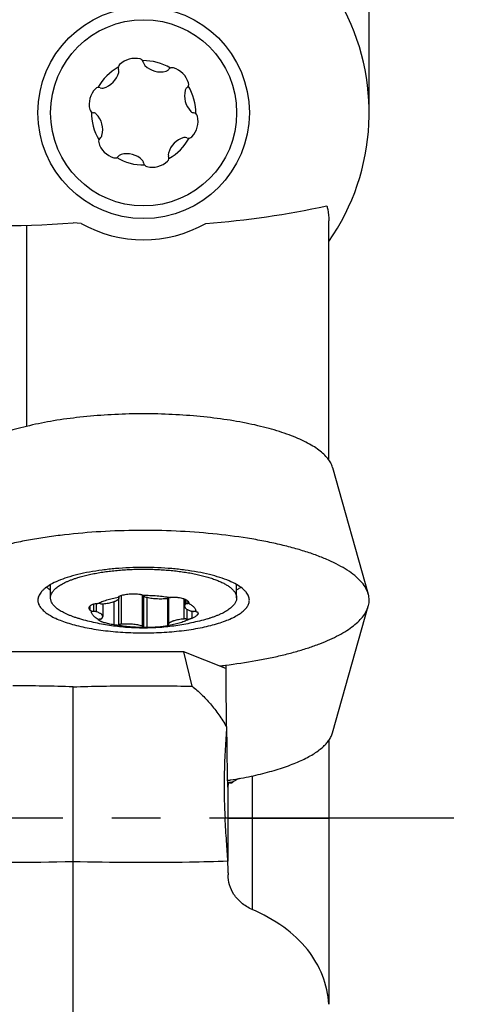
# Model space of a CAD drawing. Units: millimetres. Extents: x 0 to 420, y 0 to 297.
# Drawn here: x 161 to 177, y 111 to 146 of the extents above; entities that cross this region are included whole.
import ezdxf

# ---------------------------------------------------------------- set-up
doc = ezdxf.new("R2010")
doc.units = ezdxf.units.MM
doc.header["$LTSCALE"] = 23.1
doc.linetypes.add('CENTER', pattern=[0.6, 0.375, -0.075, 0.075, -0.075])
doc.layers.get('0').update_dxf_attribs({"linetype": 'CONTINUOUS'})
for name, color, linetype in [('607299053-000_CL', 7, 'CONTINUOUS'), ('607378802-000_CL', 7, 'CONTINUOUS'), ('607389004-000_AXIS', 7, 'CONTINUOUS'), ('607389004-000_DIM', 7, 'CONTINUOUS'), ('607389005-000_CL', 7, 'CONTINUOUS')]:
    doc.layers.add(name, color=color, linetype=linetype)
doc.styles.get("Standard").update_dxf_attribs({"font": 'TXT.SHX', "width": 0.7})
doc.styles.add('TEXTSTYLE_2', font='gdt', dxfattribs={"width": 0.7})
doc.dimstyles.new('DIMSTYLE_1', dxfattribs={"dimtxt": 3.5, "dimasz": 3.5, "dimexe": 1.5, "dimexo": 0, "dimgap": 0.875, "dimtad": 1, "dimdsep": 46, "dimtxsty": 'STANDARD', "dimblk": '_FILLED', "dimblk1": '_FILLED', "dimblk2": '_FILLED', "dimcen": 0.09, "dimclrt": 2, "dimadec": 3, "dimazin": 2, "dimtp": 0.15, "dimtm": 0.15, "dimtfac": 1, "dimtofl": 0, "dimtmove": 0, "dimatfit": 3, "dimldrblk": '_FILLED', "dimfxl": 1, "dimtolj": 1, "dimarcsym": 0})

# ---------------------------------------------------------------- blocks, each defined once
blk = doc.blocks.new('_FILLED')
at = {"color": 0, "linetype": 'BYBLOCK'}
blk.add_solid([(0, 0), (-1, 0.125), (-1, -0.125)], dxfattribs=at)
blk = doc.blocks.new('*D0')
at = {"layer": '607389004-000_DIM', "color": 3, "linetype": 'CONTINUOUS'}
for p, q in [((123.098, 142.676), (123.098, 172.948)), ((173.099, 142.676), (173.099, 172.948)), ((123.098, 171.448), (148.098, 171.448)), ((173.099, 171.448), (148.098, 171.448))]:
    blk.add_line(p, q, dxfattribs=at)
at = {"layer": '607389004-000_DIM', "color": 3, "linetype": 'CONTINUOUS', "xscale": 3.5, "yscale": 3.5, "zscale": 3.5, "rotation": 180}
blk.add_blockref('_FILLED', (123.098, 171.448), dxfattribs=at)
at = {"layer": '607389004-000_DIM', "color": 3, "linetype": 'CONTINUOUS', "xscale": 3.5, "yscale": 3.5, "zscale": 3.5}
blk.add_blockref('_FILLED', (173.099, 171.448), dxfattribs=at)
at = {"layer": '607389004-000_DIM', "color": 2, "linetype": 'CONTINUOUS', "insert": (148.098, 175.823), "char_height": 3.5, "width": 7.875, "attachment_point": 2, "line_spacing_factor": 0.9}
blk.add_mtext('50', dxfattribs=at)
blk = doc.blocks.new('*D1')
at = {"layer": '607389004-000_DIM', "color": 3, "linetype": 'CONTINUOUS'}
for p, q in [((165.099, 150.676), (190.647, 150.676)), ((189.147, 150.676), (189.147, 133.345)), ((189.147, 116.013), (189.147, 133.345))]:
    blk.add_line(p, q, dxfattribs=at)
at = {"layer": '607389004-000_DIM', "color": 3, "linetype": 'CONTINUOUS', "xscale": 3.5, "yscale": 3.5, "zscale": 3.5, "rotation": 90}
blk.add_blockref('_FILLED', (189.147, 150.676), dxfattribs=at)
at = {"layer": '607389004-000_DIM', "color": 2, "linetype": 'CONTINUOUS', "insert": (184.772, 131.97), "char_height": 3.5, "width": 15.25, "attachment_point": 2, "rotation": 90, "line_spacing_factor": 0.9, "style": 'TEXTSTYLE_2'}
blk.add_mtext('{\\fgdt;n}\\fTXT.SHX;{\\W0.7;66}\\P{\\W0.7;Z=5}', dxfattribs=at)
blk = doc.blocks.new('_NONE')

msp = doc.modelspace()

# ---------------------------------------------------------------- linework, layer by layer
at = {"layer": '607299053-000_CL', "color": 7, "linetype": 'CONTINUOUS'}
for p, q in [((171.7983, 130.1083), (173.0689, 125.6156)), ((171.7983, 120.6925), (173.0689, 125.1852)), ((168.0748, 119.0099), (168.0855, 119.0115)), ((168.0749, 119.0099), (168.0855, 119.0115))]:
    msp.add_line(p, q, dxfattribs=at)
msp.add_circle((165.0993, 142.6756), 3.75, dxfattribs=at)
for centre, radius, start, end in [((165.0993, 142.6756), 8, 325.19659, 156.99898), ((165.4012, 144.7186), 21.7777, 276.28572, 276.86376), ((165.6461, 134.9392), 16.1134, 278.70733, 278.90622), ((165.6738, 134.7623), 15.9343, 278.90628, 279.07105)]:
    msp.add_arc(centre, radius, start, end, dxfattribs=at)
for points, knots in [([(171.7983, 130.1083), (171.783, 130.1627), (171.737, 130.2729), (171.6319, 130.4288), (171.4894, 130.581), (171.3106, 130.7289), (171.0964, 130.8719), (170.8479, 131.0094), (170.5665, 131.1408), (170.2536, 131.2651), (169.9112, 131.3819), (169.541, 131.4903), (169.1452, 131.5897), (168.5747, 131.7121), (167.8144, 131.8372), (166.8574, 131.9414), (165.8601, 132.0001), (164.8453, 132.0119), (163.8364, 131.9765), (162.8565, 131.8948), (161.928, 131.7688), (161.1984, 131.6261), (160.6578, 131.4903), (160.2876, 131.3819), (159.9451, 131.2652), (159.7285, 131.1791), (159.6255, 131.1344)], [0, 0, 0, 0, 0.0132353, 0.0277407, 0.0438969, 0.0619477, 0.0820311, 0.1042069, 0.1284773, 0.1548014, 0.1831048, 0.2132863, 0.2452229, 0.2787732, 0.350068, 0.4257839, 0.5043799, 0.5842259, 0.6636544, 0.7410103, 0.8147015, 0.8832517, 0.9151889, 0.9453711, 0.9736752, 1, 1, 1, 1]), ([(173.0689, 125.6156), (173.0488, 125.687), (172.986, 125.8322), (172.8402, 126.0358), (172.641, 126.2337), (172.3902, 126.4249), (172.0891, 126.6088), (171.7397, 126.7842), (171.3442, 126.9501), (170.9054, 127.1053), (170.4261, 127.2487), (169.9096, 127.3793), (169.3597, 127.4962), (168.5724, 127.6352), (167.533, 127.7673), (166.24, 127.8588), (164.9153, 127.8833), (163.5957, 127.84), (162.5172, 127.7475), (161.6857, 127.6394), (161.094, 127.5437), (160.5303, 127.4332), (159.9984, 127.3086), (159.5022, 127.1707), (159.0449, 127.0207), (158.6297, 126.8594), (158.2595, 126.6881), (157.9366, 126.5079), (157.7439, 126.3753), (157.6571, 126.3073)], [0, 0, 0, 0, 0.013657, 0.0287998, 0.0458748, 0.0651494, 0.0867582, 0.110741, 0.1370694, 0.1656644, 0.1964078, 0.2291504, 0.2637173, 0.2999128, 0.3763142, 0.4565036, 0.5384758, 0.6201599, 0.699496, 0.7376656, 0.7745195, 0.8098378, 0.8434168, 0.8750716, 0.9046412, 0.9319925, 0.957028, 0.9796949, 1, 1, 1, 1]), ([(168.3978, 125.9516), (168.3112, 126.0011), (168.1171, 126.094), (167.7938, 126.2113), (167.4226, 126.3144), (167.0099, 126.4015), (166.5631, 126.471), (166.09, 126.5216), (165.5991, 126.5524), (165.0993, 126.5627), (164.5995, 126.5524), (164.1086, 126.5216), (163.6355, 126.471), (163.1887, 126.4015), (162.776, 126.3144), (162.4048, 126.2113), (162.0815, 126.094), (161.8874, 126.0011), (161.8008, 125.9516)], [0, 0, 0, 0, 0.0442178, 0.0951504, 0.1522867, 0.2148834, 0.2820292, 0.3526892, 0.4257398, 0.5, 0.5742602, 0.6473108, 0.7179708, 0.7851166, 0.8477133, 0.9048496, 0.9557822, 1, 1, 1, 1]), ([(161.8008, 125.9516), (161.7329, 125.9128), (161.6379, 125.8512), (161.5288, 125.7571), (161.4642, 125.688), (161.4133, 125.6176), (161.3766, 125.546), (161.3543, 125.4735), (161.3493, 125.4244), (161.3493, 125.4004)], [0, 0, 0, 0, 0.3153455, 0.4537675, 0.5802153, 0.6959344, 0.8027414, 0.9030941, 1, 1, 1, 1]), ([(161.6526, 125.8568), (161.6639, 125.8488), (161.7113, 125.8156), (161.7607, 125.7851), (161.7989, 125.7632)], [0, 0, 0, 0, 0.2388899, 1, 1, 1, 1]), ([(168.8493, 125.4004), (168.8493, 125.4244), (168.8443, 125.4735), (168.822, 125.546), (168.7853, 125.6176), (168.7345, 125.688), (168.6698, 125.7571), (168.5607, 125.8512), (168.4658, 125.9128), (168.3978, 125.9516)], [0, 0, 0, 0, 0.0969059, 0.1972586, 0.3040656, 0.4197847, 0.5462325, 0.6846545, 1, 1, 1, 1]), ([(168.3997, 125.7632), (168.4128, 125.7708), (168.4627, 125.8001), (168.5113, 125.8318), (168.546, 125.8568)], [0, 0, 0, 0, 0.2612388, 1, 1, 1, 1]), ([(161.3493, 125.4004), (161.3493, 125.3814), (161.3524, 125.3429), (161.3712, 125.2648), (161.4202, 125.1665), (161.5128, 125.0557), (161.639, 124.949), (161.7977, 124.8471), (161.9875, 124.7504), (162.207, 124.6599), (162.454, 124.5764), (162.7263, 124.5007), (163.0213, 124.4336), (163.3362, 124.3755), (163.7862, 124.3101), (164.3757, 124.2559), (165.0993, 124.2343), (165.8229, 124.2559), (166.4124, 124.3101), (166.8624, 124.3755), (167.1773, 124.4336), (167.4724, 124.5007), (167.7447, 124.5764), (167.9917, 124.6599), (168.2111, 124.7504), (168.401, 124.8471), (168.5596, 124.949), (168.6858, 125.0557), (168.7784, 125.1665), (168.8274, 125.2648), (168.8462, 125.3429), (168.8493, 125.3814), (168.8493, 125.4004)], [0, 0, 0, 0, 0.0069085, 0.0139739, 0.0290898, 0.0462916, 0.066136, 0.0889041, 0.1146895, 0.1434588, 0.1750892, 0.2093919, 0.2461273, 0.2850152, 0.3257433, 0.4113351, 0.5, 0.5886649, 0.6742567, 0.7149848, 0.7538727, 0.7906081, 0.8249108, 0.8565412, 0.8853105, 0.9110959, 0.933864, 0.9537084, 0.9709102, 0.9860261, 0.9930915, 1, 1, 1, 1]), ([(168.0039, 123.097), (168.3654, 123.1405), (168.8968, 123.2181), (169.586, 123.3509), (170.0685, 123.4601), (170.5232, 123.58), (170.9475, 123.7102), (171.3391, 123.8496), (171.6959, 123.9977), (172.016, 124.1536), (172.2976, 124.3165), (172.5393, 124.4855), (172.7398, 124.6599), (172.8981, 124.8391), (173.0132, 125.0228), (173.0834, 125.2103), (173.0993, 125.3382), (173.0993, 125.4004)], [0, 0, 0, 0, 0.1853042, 0.2731132, 0.3571339, 0.4369913, 0.5123502, 0.5829221, 0.6484748, 0.708845, 0.7639564, 0.8138451, 0.8586972, 0.8989027, 0.9351239, 0.968369, 1, 1, 1, 1]), ([(173.0993, 125.4004), (173.0993, 125.4364), (173.0941, 125.5091), (173.0789, 125.5804), (173.0689, 125.6156)], [0, 0, 0, 0, 0.4955545, 1, 1, 1, 1]), ([(168.186, 119.0272), (168.4289, 119.066), (168.8954, 119.1516), (169.5585, 119.3107), (170.0665, 119.4675), (170.4338, 119.6059), (170.6804, 119.7118), (170.9051, 119.8222), (171.1069, 119.9367), (171.2852, 120.055), (171.4392, 120.1765), (171.5684, 120.3011), (171.6723, 120.4282), (171.7504, 120.5577), (171.7857, 120.6478), (171.7983, 120.6925)], [0, 0, 0, 0, 0.179013, 0.345088, 0.4961892, 0.5656188, 0.6307486, 0.6914736, 0.7477422, 0.7995683, 0.8470503, 0.8903956, 0.9299505, 0.9662392, 1, 1, 1, 1])]:
    msp.add_open_spline(points, degree=3, knots=knots, dxfattribs=at)
at = {"layer": '607378802-000_CL', "color": 7, "linetype": 'CONTINUOUS'}
for p, q in [((161.7993, 125.4793), (161.7993, 125.9505)), ((168.3993, 125.4793), (168.3993, 125.9505)), ((164.2259, 125.5353), (164.2259, 125.4589)), ((165.9727, 125.4735), (165.9727, 124.5487)), ((166.5503, 125.4429), (166.5503, 125.1892)), ((163.6483, 125.2742), (163.6483, 124.8184))]:
    msp.add_line(p, q, dxfattribs=at)
at = {"layer": '607378802-000_CL', "color": 9, "linetype": 'CONTINUOUS'}
for p, q in [((164.0425, 125.3462), (164.0425, 124.5265)), ((164.213, 125.5243), (164.213, 125.4782)), ((164.213, 125.4384), (164.213, 124.5294)), ((164.2994, 125.5655), (164.2994, 124.5474)), ((165.0536, 125.5845), (165.0536, 124.485)), ((165.0993, 125.5516), (165.0993, 124.4561)), ((165.2185, 125.5028), (165.2185, 124.4291)), ((165.9497, 125.4674), (165.9497, 124.4897)), ((165.9783, 125.4754), (165.9783, 124.5616)), ((166.5305, 125.4507), (166.5305, 124.7322)), ((166.5761, 125.4315), (166.5761, 125.251)), ((166.6344, 125.3981), (166.6344, 125.2777)), ((163.192, 125.1853), (163.192, 125.0553)), ((163.3268, 125.2651), (163.3268, 125.0038)), ((163.4204, 125.2852), (163.4204, 124.9897)), ((166.6344, 125.0798), (166.6344, 124.7299)), ((166.8106, 125.0101), (166.8106, 124.7557)), ((163.5072, 124.7078), (163.5072, 124.6919))]:
    msp.add_line(p, q, dxfattribs=at)
at = {"layer": '607378802-000_CL', "color": 7, "linetype": 'CONTINUOUS'}
msp.add_circle((165.0993, 142.6756), 3.3, dxfattribs=at)
for centre, radius, start, end in [((164.7934, 143.8173), 0.788, 76.29094, 133.70906), ((164.9428, 144.4298), 0.1576, 6.69748, 76.29094), ((165.0993, 142.6756), 1.85, 59.03338, 90.96662), ((165.0993, 142.6756), 1.85, 119.03338, 150.96662), ((164.3578, 144.273), 0.1576, 133.70906, 203.30252), ((164.0683, 144.1483), 0.1576, 344.69975, 23.30252), ((165.2558, 144.4665), 0.1576, 186.69748, 225.30025), ((165.6993, 144.9146), 0.788, 225.30025, 284.69975), ((165.8592, 144.3048), 0.1576, 284.69975, 323.30252), ((166.1119, 144.1165), 0.1576, 73.70906, 143.30252), ((165.9351, 143.5114), 0.788, 16.29094, 73.70906), ((163.4602, 144.3147), 0.788, 285.30025, 344.69975), ((163.9576, 142.9815), 0.788, 136.29094, 193.70906), ((163.5019, 143.4171), 0.1576, 66.69748, 136.29094), ((163.6266, 143.7066), 0.1576, 246.69748, 285.30025), ((167.3383, 143.2755), 0.788, 165.30025, 224.69975), ((166.7286, 143.4355), 0.1576, 126.69748, 165.30025), ((166.5402, 143.6882), 0.1576, 306.69748, 16.29094), ((165.0993, 142.6756), 1.85, 359.03338, 30.96662), ((163.3451, 142.8321), 0.1576, 193.70906, 263.30252), ((165.0993, 142.6756), 1.85, 179.03338, 210.96662), ((163.3084, 142.5191), 0.1576, 44.69975, 83.30252), ((162.8603, 142.0757), 0.788, 345.30025, 44.69975), ((166.8902, 142.8321), 0.1576, 224.69975, 263.30252), ((166.241, 142.3697), 0.788, 316.29094, 13.70906), ((166.8535, 142.5191), 0.1576, 13.70906, 83.30252), ((163.6584, 141.663), 0.1576, 126.69748, 196.29094), ((163.4701, 141.9157), 0.1576, 306.69748, 345.30025), ((166.7384, 141.0365), 0.788, 105.30025, 164.69975), ((165.0993, 142.6756), 1.85, 299.03338, 330.96662), ((166.572, 141.6446), 0.1576, 66.69748, 105.30025), ((166.6967, 141.9341), 0.1576, 246.69748, 316.29094), ((164.2635, 141.8398), 0.788, 196.29094, 253.70906), ((164.0867, 141.2347), 0.1576, 253.70906, 323.30252), ((165.0993, 142.6756), 1.85, 239.03338, 270.96662), ((164.3394, 141.0463), 0.1576, 104.69975, 143.30252), ((164.4994, 140.4366), 0.788, 45.30025, 104.69975), ((165.8408, 141.0782), 0.1576, 313.70906, 23.30252), ((166.1303, 141.2029), 0.1576, 164.69975, 203.30252), ((164.9428, 140.8847), 0.1576, 6.69748, 45.30025), ((165.2558, 140.9214), 0.1576, 186.69748, 256.29094), ((165.4052, 141.5339), 0.788, 256.29094, 313.70906), ((166.1134, 129.0288), 4.4697, 286.17482, 287.16884)]:
    msp.add_arc(centre, radius, start, end, dxfattribs=at)
for points, knots in [([(162.7659, 126.2004), (162.8248, 126.2186), (162.9468, 126.2535), (163.1363, 126.3002), (163.3364, 126.3425), (163.546, 126.3801), (163.764, 126.4129), (163.9893, 126.4406), (164.2205, 126.4632), (164.4565, 126.4805), (164.696, 126.4924), (164.9376, 126.4988), (165.1802, 126.4997), (165.4223, 126.4951), (165.6626, 126.4851), (165.8999, 126.4696), (166.1329, 126.4487), (166.3603, 126.4227), (166.5808, 126.3916), (166.7934, 126.3555), (166.9967, 126.3148), (167.1899, 126.2695), (167.3717, 126.2201), (167.5413, 126.1666), (167.6977, 126.1095), (167.8401, 126.0489), (167.9488, 125.9948), (168.0279, 125.9499), (168.0819, 125.9163), (168.1318, 125.8821), (168.1777, 125.8473), (168.2195, 125.8121), (168.257, 125.7764), (168.2902, 125.7403), (168.3192, 125.7038), (168.3438, 125.6669), (168.364, 125.6298), (168.3797, 125.5924), (168.391, 125.5548), (168.3978, 125.5171), (168.3993, 125.4919), (168.3993, 125.4793)], [0, 0, 0, 0, 0.0308942, 0.0634914, 0.0976553, 0.1332361, 0.1700718, 0.207991, 0.2468138, 0.2863537, 0.326419, 0.3668145, 0.4073423, 0.447804, 0.4880012, 0.5277378, 0.5668206, 0.6050613, 0.6422777, 0.6782953, 0.7129488, 0.7460841, 0.7775601, 0.8072513, 0.8350503, 0.8608719, 0.8846578, 0.8957801, 0.9063879, 0.916485, 0.9260791, 0.9351819, 0.9438101, 0.9519861, 0.9597389, 0.967105, 0.9741289, 0.9808643, 0.9873735, 0.9937266, 1, 1, 1, 1]), ([(161.7993, 125.4793), (161.7993, 125.4961), (161.802, 125.53), (161.8142, 125.5804), (161.8344, 125.6304), (161.8625, 125.68), (161.8983, 125.7289), (161.9418, 125.7772), (161.9929, 125.8247), (162.0514, 125.8713), (162.1172, 125.917), (162.1902, 125.9616), (162.2701, 126.0051), (162.3568, 126.0472), (162.4501, 126.0881), (162.5498, 126.1274), (162.6556, 126.1652), (162.7285, 126.1889), (162.7659, 126.2004)], [0, 0, 0, 0, 0.0394426, 0.0797686, 0.1217978, 0.1662405, 0.2136777, 0.264562, 0.3192304, 0.3779223, 0.4407961, 0.5079443, 0.5794053, 0.655173, 0.735204, 0.8194239, 0.9077306, 1, 1, 1, 1]), ([(162.8401, 124.736), (162.8, 124.7476), (162.7219, 124.7715), (162.6083, 124.8098), (162.5012, 124.8499), (162.4008, 124.8916), (162.3075, 124.9348), (162.2214, 124.9794), (162.1427, 125.0254), (162.0717, 125.0725), (162.0086, 125.1207), (161.9534, 125.1699), (161.9064, 125.2199), (161.8676, 125.2707), (161.8373, 125.3222), (161.8154, 125.3742), (161.8023, 125.4266), (161.7993, 125.4619), (161.7993, 125.4793)], [0, 0, 0, 0, 0.092775, 0.1815976, 0.2663224, 0.3468283, 0.4230212, 0.4948394, 0.5622592, 0.6253023, 0.6840461, 0.7386362, 0.7893025, 0.8363782, 0.8803197, 0.9217236, 0.9613294, 1, 1, 1, 1]), ([(163.4818, 125.2813), (163.5035, 125.2934), (163.5497, 125.3169), (163.6237, 125.3494), (163.7049, 125.3802), (163.7617, 125.3989), (163.7912, 125.408)], [0, 0, 0, 0, 0.2229793, 0.4643055, 0.7235358, 1, 1, 1, 1]), ([(163.6682, 125.2754), (163.7004, 125.2782), (163.7632, 125.2848), (163.8542, 125.2986), (163.9386, 125.316), (164.004, 125.3335), (164.0518, 125.3492), (164.0842, 125.3613), (164.114, 125.3741), (164.1411, 125.3874), (164.1654, 125.4012), (164.1867, 125.4155), (164.205, 125.4302), (164.2156, 125.4407), (164.2203, 125.4461)], [0, 0, 0, 0, 0.165085, 0.3223806, 0.4696253, 0.6048099, 0.667353, 0.7262892, 0.7814832, 0.8328396, 0.8803123, 0.9239169, 0.9637471, 1, 1, 1, 1]), ([(163.7912, 125.408), (163.8224, 125.4177), (163.8869, 125.4362), (163.9869, 125.4612), (164.0924, 125.4839), (164.1646, 125.4973), (164.2015, 125.5036)], [0, 0, 0, 0, 0.2326324, 0.4774649, 0.7335874, 1, 1, 1, 1]), ([(164.2015, 125.5036), (164.2011, 125.5026), (164.2004, 125.5006), (164.2002, 125.4985), (164.2002, 125.4974)], [0, 0, 0, 0, 0.5092066, 1, 1, 1, 1]), ([(164.2002, 125.4974), (164.2002, 125.4958), (164.2008, 125.4923), (164.2034, 125.4872), (164.2076, 125.4824), (164.2111, 125.4796), (164.213, 125.4782)], [0, 0, 0, 0, 0.2088298, 0.436593, 0.6974847, 1, 1, 1, 1]), ([(164.2015, 125.5036), (164.2022, 125.5066), (164.2045, 125.5126), (164.2098, 125.5209), (164.217, 125.5286), (164.2228, 125.5332), (164.2259, 125.5353)], [0, 0, 0, 0, 0.2258956, 0.4641847, 0.7208454, 1, 1, 1, 1]), ([(164.2259, 125.4589), (164.2259, 125.4606), (164.2253, 125.4641), (164.2227, 125.4691), (164.2185, 125.4739), (164.215, 125.4768), (164.213, 125.4782)], [0, 0, 0, 0, 0.2088305, 0.436594, 0.6974846, 1, 1, 1, 1]), ([(164.2203, 125.4461), (164.2212, 125.447), (164.2228, 125.4491), (164.2246, 125.4523), (164.2256, 125.4556), (164.2259, 125.4578), (164.2259, 125.4589)], [0, 0, 0, 0, 0.2789033, 0.5340206, 0.7716639, 1, 1, 1, 1]), ([(164.2259, 125.5353), (164.2276, 125.5365), (164.2349, 125.5412), (164.2427, 125.5449), (164.2489, 125.5473)], [0, 0, 0, 0, 0.2350646, 1, 1, 1, 1]), ([(164.2489, 125.5473), (164.2736, 125.5571), (164.3257, 125.5749), (164.4083, 125.5958), (164.497, 125.6117), (164.5903, 125.6222), (164.6867, 125.6272), (164.7848, 125.6267), (164.8829, 125.6205), (164.9479, 125.6127), (164.9801, 125.6079)], [0, 0, 0, 0, 0.1074767, 0.2227064, 0.3445376, 0.4715929, 0.602332, 0.7351095, 0.8682299, 1, 1, 1, 1]), ([(164.9801, 125.6079), (164.9887, 125.6066), (165.0053, 125.6033), (165.0289, 125.5961), (165.0499, 125.587), (165.0625, 125.5795), (165.0681, 125.5754)], [0, 0, 0, 0, 0.2752247, 0.5363777, 0.7789764, 1, 1, 1, 1]), ([(165.0681, 125.5754), (165.1538, 125.5759), (165.3241, 125.5731), (165.5755, 125.5581), (165.8178, 125.5326), (165.9751, 125.5081), (166.0512, 125.494)], [0, 0, 0, 0, 0.260416, 0.5168248, 0.7647665, 1, 1, 1, 1]), ([(165.0993, 125.5516), (165.0984, 125.5539), (165.0963, 125.5573), (165.0925, 125.5612), (165.0874, 125.5655), (165.0793, 125.5705), (165.0721, 125.5738), (165.0681, 125.5754)], [0, 0, 0, 0, 0.1856214, 0.2925018, 0.4103208, 0.681055, 1, 1, 1, 1]), ([(165.0993, 125.5516), (165.1005, 125.5486), (165.1036, 125.5443), (165.109, 125.5394), (165.1143, 125.5357), (165.1207, 125.5321), (165.1308, 125.5273), (165.1391, 125.5244), (165.145, 125.5226)], [0, 0, 0, 0, 0.1732712, 0.2772083, 0.3943904, 0.5253774, 0.6702354, 1, 1, 1, 1]), ([(165.145, 125.5226), (165.1704, 125.5148), (165.2241, 125.5006), (165.3088, 125.4834), (165.4001, 125.4697), (165.4963, 125.4597), (165.5959, 125.4536), (165.6972, 125.4515), (165.7986, 125.4535), (165.8659, 125.4575), (165.8992, 125.4602)], [0, 0, 0, 0, 0.1048458, 0.2189509, 0.340754, 0.4685012, 0.6003004, 0.7341687, 0.8680783, 1, 1, 1, 1]), ([(165.8992, 125.4602), (165.9076, 125.4608), (165.9237, 125.4626), (165.9467, 125.4665), (165.9672, 125.4715), (165.9799, 125.4758), (165.9856, 125.4782)], [0, 0, 0, 0, 0.2839521, 0.5493036, 0.7897229, 1, 1, 1, 1]), ([(166.0512, 125.494), (166.0449, 125.4932), (166.0328, 125.4913), (166.0154, 125.4877), (165.9998, 125.4835), (165.9901, 125.48), (165.9856, 125.4782)], [0, 0, 0, 0, 0.2816328, 0.5446003, 0.7850986, 1, 1, 1, 1]), ([(166.0512, 125.494), (166.0595, 125.4968), (166.0766, 125.5017), (166.1029, 125.507), (166.1295, 125.5101), (166.1474, 125.5106), (166.1562, 125.5105)], [0, 0, 0, 0, 0.2468392, 0.4995032, 0.7524755, 1, 1, 1, 1]), ([(166.1562, 125.5105), (166.1871, 125.5101), (166.2329, 125.5081), (166.293, 125.5028), (166.3497, 125.4959), (166.4164, 125.4843), (166.4795, 125.4682), (166.5257, 125.4528), (166.5572, 125.4403), (166.5863, 125.4269), (166.6128, 125.4124), (166.6367, 125.397), (166.664, 125.376), (166.6817, 125.358), (166.6915, 125.3451)], [0, 0, 0, 0, 0.1611118, 0.2389227, 0.3145784, 0.4585339, 0.5914625, 0.6534371, 0.7122716, 0.7679119, 0.8203513, 0.8696382, 0.915887, 1, 1, 1, 1]), ([(166.6344, 125.2777), (166.6398, 125.2789), (166.6499, 125.2816), (166.6639, 125.2863), (166.6758, 125.2916), (166.6827, 125.2958), (166.6856, 125.298)], [0, 0, 0, 0, 0.298538, 0.5663939, 0.8006674, 1, 1, 1, 1]), ([(166.6978, 125.3269), (166.6978, 125.3245), (166.6972, 125.3196), (166.6948, 125.3124), (166.6909, 125.305), (166.6875, 125.3003), (166.6856, 125.298)], [0, 0, 0, 0, 0.2205417, 0.4573285, 0.7159902, 1, 1, 1, 1]), ([(166.6856, 125.298), (166.7068, 125.287), (166.7467, 125.2649), (166.8014, 125.229), (166.8479, 125.1919), (166.886, 125.1538), (166.9156, 125.1149), (166.9333, 125.0811), (166.9425, 125.0541), (166.9471, 125.0341), (166.9494, 125.0141), (166.9494, 125.0008), (166.949, 124.9942)], [0, 0, 0, 0, 0.1687873, 0.3229805, 0.462925, 0.5894032, 0.7037791, 0.8081652, 0.8575744, 0.9056791, 0.952979, 1, 1, 1, 1]), ([(166.6915, 125.3451), (166.6925, 125.3438), (166.6943, 125.341), (166.6963, 125.3364), (166.6975, 125.3317), (166.6978, 125.3285), (166.6978, 125.3269)], [0, 0, 0, 0, 0.2588231, 0.508132, 0.7533032, 1, 1, 1, 1]), ([(168.3993, 125.4793), (168.3993, 125.4626), (168.3966, 125.4287), (168.3844, 125.3783), (168.3642, 125.3282), (168.3362, 125.2787), (168.3003, 125.2297), (168.2568, 125.1815), (168.2057, 125.134), (168.1472, 125.0873), (168.0814, 125.0417), (168.0084, 124.9971), (167.9285, 124.9536), (167.8418, 124.9114), (167.7485, 124.8706), (167.6488, 124.8312), (167.543, 124.7934), (167.4702, 124.7698), (167.4328, 124.7583)], [0, 0, 0, 0, 0.0394426, 0.0797686, 0.1217978, 0.1662405, 0.2136777, 0.264562, 0.3192304, 0.3779223, 0.4407961, 0.5079443, 0.5794053, 0.655173, 0.735204, 0.8194239, 0.9077306, 1, 1, 1, 1]), ([(163.1696, 125.1236), (163.1696, 125.128), (163.1702, 125.1366), (163.1729, 125.1494), (163.1774, 125.1618), (163.186, 125.1783), (163.2017, 125.198), (163.2269, 125.2191), (163.2586, 125.2382), (163.2964, 125.2551), (163.3401, 125.2698), (163.3714, 125.2777), (163.388, 125.2813)], [0, 0, 0, 0, 0.0449265, 0.0897243, 0.1351643, 0.1819814, 0.2821374, 0.3944984, 0.521606, 0.6647469, 0.8242998, 1, 1, 1, 1]), ([(163.192, 125.0553), (163.1885, 125.061), (163.1821, 125.0722), (163.1749, 125.0896), (163.1706, 125.1067), (163.1696, 125.1181), (163.1696, 125.1236)], [0, 0, 0, 0, 0.2750298, 0.5308074, 0.7709291, 1, 1, 1, 1]), ([(163.2496, 125.0134), (163.2429, 125.0166), (163.2305, 125.0231), (163.2162, 125.0321), (163.2067, 125.0395), (163.2007, 125.0447), (163.1959, 125.05), (163.1932, 125.0536), (163.192, 125.0553)], [0, 0, 0, 0, 0.3091375, 0.5818399, 0.702811, 0.8128745, 0.9118682, 1, 1, 1, 1]), ([(163.513, 124.7097), (163.4918, 124.7206), (163.4519, 124.7427), (163.3972, 124.7786), (163.3507, 124.8157), (163.3126, 124.8538), (163.283, 124.8927), (163.2654, 124.9265), (163.2561, 124.9535), (163.2515, 124.9735), (163.2492, 124.9935), (163.2492, 125.0068), (163.2496, 125.0134)], [0, 0, 0, 0, 0.1687873, 0.3229805, 0.462925, 0.5894032, 0.7037791, 0.8081652, 0.8575744, 0.9056791, 0.952979, 1, 1, 1, 1]), ([(163.2496, 125.0134), (163.2554, 125.0121), (163.2675, 125.0096), (163.2932, 125.0058), (163.3132, 125.0043), (163.3268, 125.0038)], [0, 0, 0, 0, 0.2300117, 0.4759335, 1, 1, 1, 1]), ([(163.4204, 124.9897), (163.4138, 124.9918), (163.3995, 124.9954), (163.3769, 124.9995), (163.3524, 125.0024), (163.3354, 125.0035), (163.3268, 125.0038)], [0, 0, 0, 0, 0.2196946, 0.463553, 0.7258225, 1, 1, 1, 1]), ([(163.388, 125.2813), (163.3946, 125.2828), (163.409, 125.2848), (163.4317, 125.2857), (163.4563, 125.2846), (163.4732, 125.2826), (163.4818, 125.2813)], [0, 0, 0, 0, 0.2167616, 0.4593333, 0.722458, 1, 1, 1, 1]), ([(163.6483, 124.8184), (163.6483, 124.8224), (163.6477, 124.8304), (163.6448, 124.8424), (163.64, 124.8542), (163.6334, 124.866), (163.625, 124.8776), (163.6108, 124.8935), (163.5882, 124.9127), (163.5553, 124.934), (163.5159, 124.9542), (163.4704, 124.9731), (163.4377, 124.9843), (163.4204, 124.9897)], [0, 0, 0, 0, 0.0395839, 0.0800428, 0.1221894, 0.1667292, 0.2142407, 0.2651755, 0.3784862, 0.5084091, 0.6554986, 0.8195869, 1, 1, 1, 1]), ([(163.5642, 125.2777), (163.5508, 125.2795), (163.5233, 125.2818), (163.4958, 125.2818), (163.4818, 125.2813)], [0, 0, 0, 0, 0.4915, 1, 1, 1, 1]), ([(163.5642, 125.2777), (163.5726, 125.2766), (163.5897, 125.2748), (163.6157, 125.2736), (163.642, 125.2737), (163.6595, 125.2747), (163.6682, 125.2754)], [0, 0, 0, 0, 0.2427653, 0.494646, 0.7492285, 1, 1, 1, 1]), ([(166.5761, 125.251), (166.572, 125.2462), (166.5648, 125.2364), (166.5565, 125.2209), (166.5515, 125.2051), (166.5503, 125.1944), (166.5503, 125.1892)], [0, 0, 0, 0, 0.2771321, 0.5318636, 0.7702679, 1, 1, 1, 1]), ([(166.5503, 125.1892), (166.5503, 125.1852), (166.551, 125.1772), (166.5538, 125.1652), (166.5586, 125.1534), (166.5652, 125.1416), (166.5737, 125.13), (166.5878, 125.1142), (166.6104, 125.095), (166.6433, 125.0736), (166.6827, 125.0534), (166.7282, 125.0345), (166.761, 125.0233), (166.7782, 125.0179)], [0, 0, 0, 0, 0.0395839, 0.0800428, 0.1221894, 0.1667292, 0.2142407, 0.2651755, 0.3784862, 0.5084091, 0.6554986, 0.8195869, 1, 1, 1, 1]), ([(166.6344, 125.2777), (166.6277, 125.2761), (166.6153, 125.2728), (166.6009, 125.2674), (166.5911, 125.2626), (166.5851, 125.2589), (166.5801, 125.2552), (166.5773, 125.2524), (166.5761, 125.251)], [0, 0, 0, 0, 0.3168516, 0.5909983, 0.7107559, 0.8186397, 0.9148347, 1, 1, 1, 1]), ([(166.7782, 125.0179), (166.7849, 125.0158), (166.7991, 125.0122), (166.8217, 125.0081), (166.8462, 125.0052), (166.8632, 125.0041), (166.8719, 125.0038)], [0, 0, 0, 0, 0.2196946, 0.463553, 0.7258225, 1, 1, 1, 1]), ([(166.949, 124.9942), (166.9432, 124.9955), (166.9311, 124.998), (166.9054, 125.0018), (166.8855, 125.0033), (166.8719, 125.0038)], [0, 0, 0, 0, 0.2300117, 0.4759335, 1, 1, 1, 1]), ([(166.949, 124.9942), (166.9556, 124.9942), (166.9651, 124.9939), (166.9772, 124.9926), (166.985, 124.9912), (166.9919, 124.9895), (166.9978, 124.9874), (167.0027, 124.9848), (167.0054, 124.9828), (167.0066, 124.9817)], [0, 0, 0, 0, 0.3287877, 0.4744742, 0.6067288, 0.725151, 0.8297012, 0.9208768, 1, 1, 1, 1]), ([(167.0066, 124.9817), (167.0101, 124.9783), (167.0165, 124.9713), (167.0237, 124.9596), (167.0281, 124.9473), (167.029, 124.9388), (167.029, 124.9346)], [0, 0, 0, 0, 0.2746473, 0.5267499, 0.765026, 1, 1, 1, 1]), ([(167.3585, 124.736), (167.1753, 124.6828), (166.8052, 124.589), (166.2416, 124.4869), (165.672, 124.4249), (165.0993, 124.404), (164.5266, 124.4249), (163.957, 124.4869), (163.3935, 124.589), (163.0233, 124.6828), (162.8401, 124.736)], [0, 0, 0, 0, 0.1249647, 0.2499334, 0.3749411, 0.5000002, 0.6250593, 0.7500669, 0.8750354, 1, 1, 1, 1]), ([(163.5008, 124.701), (163.5008, 124.7015), (163.501, 124.7024), (163.5017, 124.704), (163.5033, 124.7057), (163.5058, 124.7072), (163.5091, 124.7086), (163.5116, 124.7093), (163.513, 124.7097)], [0, 0, 0, 0, 0.0866932, 0.1755457, 0.3257143, 0.5089622, 0.7326538, 1, 1, 1, 1]), ([(163.5072, 124.6919), (163.5062, 124.6927), (163.5045, 124.6942), (163.5024, 124.6965), (163.5012, 124.6988), (163.5008, 124.7003), (163.5008, 124.701)], [0, 0, 0, 0, 0.3247886, 0.5940512, 0.8146507, 1, 1, 1, 1]), ([(164.0425, 124.5265), (164.0115, 124.5317), (163.9512, 124.5425), (163.8637, 124.5608), (163.7825, 124.5805), (163.7087, 124.6014), (163.6527, 124.62), (163.6126, 124.6354), (163.5862, 124.6466), (163.5623, 124.6578), (163.5413, 124.669), (163.523, 124.6802), (163.5121, 124.688), (163.5072, 124.6919)], [0, 0, 0, 0, 0.1668658, 0.3259613, 0.4748695, 0.6113657, 0.7334865, 0.788641, 0.8396286, 0.8863202, 0.9286269, 0.9665102, 1, 1, 1, 1]), ([(163.5642, 124.7299), (163.5589, 124.7287), (163.5487, 124.7261), (163.5347, 124.7213), (163.5229, 124.716), (163.516, 124.7118), (163.513, 124.7097)], [0, 0, 0, 0, 0.298538, 0.5663939, 0.8006674, 1, 1, 1, 1]), ([(163.5642, 124.7299), (163.5709, 124.7315), (163.5833, 124.7348), (163.5978, 124.7402), (163.6075, 124.745), (163.6135, 124.7487), (163.6185, 124.7524), (163.6213, 124.7552), (163.6225, 124.7566)], [0, 0, 0, 0, 0.3168516, 0.5909983, 0.7107559, 0.8186397, 0.9148347, 1, 1, 1, 1]), ([(163.6225, 124.7566), (163.6266, 124.7614), (163.6339, 124.7712), (163.6421, 124.7867), (163.6472, 124.8025), (163.6483, 124.8132), (163.6483, 124.8184)], [0, 0, 0, 0, 0.2771321, 0.5318636, 0.7702679, 1, 1, 1, 1]), ([(166.5305, 124.7322), (166.4982, 124.7295), (166.4354, 124.7228), (166.3444, 124.709), (166.26, 124.6916), (166.1946, 124.6741), (166.1469, 124.6584), (166.1144, 124.6463), (166.0846, 124.6335), (166.0575, 124.6202), (166.0333, 124.6064), (166.0119, 124.5921), (165.9936, 124.5774), (165.983, 124.5669), (165.9783, 124.5616)], [0, 0, 0, 0, 0.165085, 0.3223806, 0.4696253, 0.6048099, 0.667353, 0.7262892, 0.7814832, 0.8328396, 0.8803123, 0.9239169, 0.9637471, 1, 1, 1, 1]), ([(166.4075, 124.5996), (166.3762, 124.5899), (166.3117, 124.5714), (166.2117, 124.5464), (166.1063, 124.5237), (166.0341, 124.5103), (165.9972, 124.504)], [0, 0, 0, 0, 0.2326324, 0.4774649, 0.7335874, 1, 1, 1, 1]), ([(166.7168, 124.7264), (166.6951, 124.7142), (166.6489, 124.6907), (166.5749, 124.6582), (166.4938, 124.6274), (166.4369, 124.6087), (166.4075, 124.5996)], [0, 0, 0, 0, 0.2229793, 0.4643055, 0.7235358, 1, 1, 1, 1]), ([(166.6344, 124.7299), (166.626, 124.731), (166.6089, 124.7328), (166.5829, 124.734), (166.5566, 124.7339), (166.5391, 124.7329), (166.5305, 124.7322)], [0, 0, 0, 0, 0.2427653, 0.494646, 0.7492285, 1, 1, 1, 1]), ([(166.6344, 124.7299), (166.6478, 124.7281), (166.6753, 124.7258), (166.7028, 124.7258), (166.7168, 124.7264)], [0, 0, 0, 0, 0.4915, 1, 1, 1, 1]), ([(166.8106, 124.7557), (166.804, 124.7529), (166.7898, 124.7473), (166.7671, 124.7398), (166.7425, 124.7326), (166.7255, 124.7284), (166.7168, 124.7264)], [0, 0, 0, 0, 0.2206033, 0.4655255, 0.7277704, 1, 1, 1, 1]), ([(167.029, 124.9346), (167.029, 124.9311), (167.0284, 124.9241), (167.0256, 124.9135), (167.0211, 124.9027), (167.0147, 124.8917), (167.0066, 124.8806), (166.9968, 124.8694), (166.9853, 124.8581), (166.967, 124.8423), (166.9399, 124.8226), (166.9022, 124.7998), (166.8586, 124.7771), (166.8272, 124.7628), (166.8106, 124.7557)], [0, 0, 0, 0, 0.0350914, 0.0720208, 0.1115834, 0.1544071, 0.2009618, 0.2515829, 0.3064975, 0.365847, 0.4980555, 0.6482693, 0.8159112, 1, 1, 1, 1]), ([(164.1474, 124.5136), (164.1301, 124.515), (164.0951, 124.5186), (164.0601, 124.5236), (164.0425, 124.5265)], [0, 0, 0, 0, 0.4916863, 1, 1, 1, 1]), ([(164.1474, 124.5136), (164.1537, 124.5144), (164.1659, 124.5163), (164.1832, 124.5199), (164.1989, 124.5241), (164.2086, 124.5276), (164.213, 124.5294)], [0, 0, 0, 0, 0.2816328, 0.5446003, 0.7850986, 1, 1, 1, 1]), ([(165.1305, 124.4322), (165.0448, 124.4318), (164.8746, 124.4345), (164.6231, 124.4495), (164.3809, 124.475), (164.2236, 124.4995), (164.1474, 124.5136)], [0, 0, 0, 0, 0.260416, 0.5168248, 0.7647665, 1, 1, 1, 1]), ([(164.2994, 124.5474), (164.2911, 124.5468), (164.2749, 124.545), (164.2519, 124.5411), (164.2314, 124.5361), (164.2188, 124.5318), (164.213, 124.5294)], [0, 0, 0, 0, 0.2839521, 0.5493036, 0.7897229, 1, 1, 1, 1]), ([(165.0536, 124.485), (165.0282, 124.4928), (164.9745, 124.507), (164.8898, 124.5242), (164.7986, 124.5379), (164.7024, 124.5479), (164.6028, 124.554), (164.5014, 124.5561), (164.4001, 124.5542), (164.3328, 124.5501), (164.2994, 124.5474)], [0, 0, 0, 0, 0.1048458, 0.2189509, 0.340754, 0.4685012, 0.6003004, 0.7341687, 0.8680783, 1, 1, 1, 1]), ([(165.0993, 124.4561), (165.0982, 124.4591), (165.0951, 124.4634), (165.0896, 124.4682), (165.0843, 124.472), (165.0779, 124.4755), (165.0678, 124.4803), (165.0595, 124.4832), (165.0536, 124.485)], [0, 0, 0, 0, 0.1732712, 0.2772083, 0.3943904, 0.5253774, 0.6702354, 1, 1, 1, 1]), ([(165.0993, 124.4561), (165.1002, 124.4537), (165.1024, 124.4504), (165.1062, 124.4464), (165.1113, 124.4421), (165.1194, 124.4371), (165.1266, 124.4338), (165.1305, 124.4322)], [0, 0, 0, 0, 0.1856214, 0.2925018, 0.4103208, 0.681055, 1, 1, 1, 1]), ([(165.2185, 124.4291), (165.2021, 124.4291), (165.1787, 124.4295), (165.1494, 124.4308), (165.1365, 124.4317), (165.1305, 124.4322)], [0, 0, 0, 0, 0.55798, 0.7967926, 1, 1, 1, 1]), ([(165.9497, 124.4897), (165.9247, 124.4848), (165.8721, 124.4756), (165.7898, 124.4638), (165.7013, 124.4534), (165.6082, 124.4447), (165.5119, 124.4378), (165.414, 124.4328), (165.316, 124.4298), (165.2508, 124.4291), (165.2185, 124.4291)], [0, 0, 0, 0, 0.1041118, 0.217922, 0.3397277, 0.4676613, 0.5997332, 0.7338767, 0.8679938, 1, 1, 1, 1]), ([(165.9972, 124.504), (165.9965, 124.5033), (165.9946, 124.5022), (165.9913, 124.5005), (165.9868, 124.4988), (165.9813, 124.4971), (165.9748, 124.4952), (165.9642, 124.4926), (165.9557, 124.4908), (165.9497, 124.4897)], [0, 0, 0, 0, 0.0551508, 0.1302913, 0.2260253, 0.3422845, 0.4786299, 0.6343559, 1, 1, 1, 1]), ([(165.9783, 124.5616), (165.9774, 124.5606), (165.9759, 124.5585), (165.9741, 124.5553), (165.973, 124.552), (165.9727, 124.5498), (165.9727, 124.5487)], [0, 0, 0, 0, 0.2789033, 0.5340206, 0.7716639, 1, 1, 1, 1]), ([(165.9727, 124.5487), (165.9727, 124.547), (165.9733, 124.5435), (165.9759, 124.5385), (165.9801, 124.5337), (165.9836, 124.5309), (165.9856, 124.5294)], [0, 0, 0, 0, 0.2088305, 0.436594, 0.6974846, 1, 1, 1, 1]), ([(165.9984, 124.5102), (165.9984, 124.5118), (165.9978, 124.5154), (165.9952, 124.5204), (165.9911, 124.5252), (165.9876, 124.528), (165.9856, 124.5294)], [0, 0, 0, 0, 0.2088298, 0.436593, 0.6974847, 1, 1, 1, 1]), ([(165.9972, 124.504), (165.9976, 124.505), (165.9982, 124.507), (165.9984, 124.5091), (165.9984, 124.5102)], [0, 0, 0, 0, 0.5092066, 1, 1, 1, 1])]:
    msp.add_open_spline(points, degree=3, knots=knots, dxfattribs=at)
at = {"layer": '607389004-000_AXIS', "color": 1, "linetype": 'CENTER'}
msp.add_line((176.0993, 117.6747), (119.9976, 117.6747), dxfattribs=at)
at = {"layer": '607389005-000_CL', "color": 9, "linetype": 'CONTINUOUS'}
for p, q in [((160.952, 138.6842), (160.9493, 131.5622)), ((168.9437, 119.1687), (168.9438, 114.4406)), ((168.082, 118.7927), (168.0976, 118.7865)), ((168.0976, 117.6747), (171.6676, 117.6747))]:
    msp.add_line(p, q, dxfattribs=at)
at = {"layer": '607389005-000_CL', "color": 7, "linetype": 'CONTINUOUS'}
for p, q in [((162.8883, 138.7548), (162.5986, 138.7773)), ((171.6676, 130.3719), (171.6676, 138.8481)), ((166.5247, 123.5705), (159.7208, 123.5705)), ((168.0173, 122.9802), (166.5247, 123.5705)), ((166.8194, 122.3498), (166.5247, 123.5705)), ((168.0173, 123.0986), (168.0173, 122.9802)), ((162.5976, 106.2194), (162.5976, 122.3295)), ((168.0976, 118.7865), (168.0976, 118.8015)), ((168.0976, 116.1432), (168.0976, 118.7798)), ((171.6656, 117.6747), (171.6656, 111.0753)), ((171.6679, 117.6747), (171.6675, 111.0753)), ((168.0976, 115.7313), (168.0976, 115.6633))]:
    msp.add_line(p, q, dxfattribs=at)
for centre, radius, start, end in [((165.1358, 168.6557), 29.9796, 274.15349, 282.4429), ((160.0989, 169.1258), 30.4511, 263.61108, 274.70824), ((165.0976, 142.6747), 4.5, 240.59985, 299.39007), ((160.2052, 45.4049), 76.9618, 88.218588, 89.810299), ((599.6477, 126.4158), 431.6426, 180.732767, 180.976735), ((167.0994, 126.3188), 7.4452, 277.50707, 278.12208), ((168.4255, 118.7447), 0.3416, 143.40105, 146.69515), ((165.5919, 135.9398), 17.1875, 278.57243, 278.72507), ((165.6257, 135.72), 16.9652, 278.72481, 278.99562), ((159.7907, 115.7291), 8.307, 0.01388, 2.85678)]:
    msp.add_arc(centre, radius, start, end, dxfattribs=at)
at = {"layer": '607389005-000_CL', "color": 9, "linetype": 'CONTINUOUS'}
msp.add_arc((168.0281, 119.1131), 0.3405, 279.36141, 281.78044, dxfattribs=at)
at = {"layer": '607389005-000_CL', "color": 7, "linetype": 'CONTINUOUS'}
for points, knots in [([(171.5954, 139.3803), (171.6073, 139.3372), (171.6498, 139.1629), (171.6676, 138.9827), (171.6676, 138.8481)], [0, 0, 0, 0, 0.2491421, 1, 1, 1, 1]), ([(168.0413, 120.9062), (168.0392, 121.0894), (168.0321, 121.8207), (168.0295, 122.552), (168.0295, 123.1002)], [0, 0, 0, 0, 0.2504264, 1, 1, 1, 1]), ([(162.5976, 122.3295), (163.301, 122.352), (164.7084, 122.3738), (166.1159, 122.3643), (166.8194, 122.3498)], [0, 0, 0, 0, 0.5000006, 1, 1, 1, 1]), ([(166.8194, 122.3498), (166.9339, 122.2592), (167.1615, 122.062), (167.4774, 121.7215), (167.7749, 121.3341), (167.9559, 121.0536), (168.0413, 120.9062)], [0, 0, 0, 0, 0.2303537, 0.4741846, 0.7312953, 1, 1, 1, 1]), ([(168.0411, 120.9062), (168.0239, 120.6474), (167.9887, 120.115), (167.9549, 119.3051), (167.9518, 118.4862), (167.9725, 117.9419), (167.9868, 117.6747)], [0, 0, 0, 0, 0.2406279, 0.4948542, 0.7517913, 1, 1, 1, 1]), ([(171.6659, 120.4262), (171.666, 120.1975), (171.6664, 119.2804), (171.6661, 118.3632), (171.6656, 117.6747)], [0, 0, 0, 0, 0.2493477, 1, 1, 1, 1]), ([(171.6679, 120.4293), (171.668, 120.2003), (171.6684, 119.2821), (171.6682, 118.3639), (171.6676, 117.6747)], [0, 0, 0, 0, 0.249355, 1, 1, 1, 1]), ([(168.0678, 119.0578), (168.0685, 119.0082), (168.0714, 118.9395), (168.0765, 118.8562), (168.0799, 118.8112), (168.0833, 118.778), (168.086, 118.7538), (168.0892, 118.7412), (168.0909, 118.7333), (168.0927, 118.7327)], [0, 0, 0, 0, 0.4558595, 0.6298144, 0.7664714, 0.8687159, 0.9397056, 0.9825329, 1, 1, 1, 1]), ([(168.4959, 119.0804), (168.4751, 119.0715), (168.4, 119.0378), (168.3274, 118.9978), (168.2784, 118.9635)], [0, 0, 0, 0, 0.2742895, 1, 1, 1, 1]), ([(168.0927, 118.7327), (168.0936, 118.7323), (168.0959, 118.7375), (168.0963, 118.7444), (168.0976, 118.7588), (168.0976, 118.7695), (168.0976, 118.7758)], [0, 0, 0, 0, 0.0692417, 0.257809, 0.5698964, 1, 1, 1, 1]), ([(168.1083, 118.8672), (168.1101, 118.8727), (168.1184, 118.8954), (168.13, 118.9169), (168.1401, 118.9322)], [0, 0, 0, 0, 0.2399752, 1, 1, 1, 1]), ([(168.1525, 118.9444), (168.1584, 118.9367), (168.1734, 118.9236), (168.1932, 118.9225), (168.2021, 118.9238)], [0, 0, 0, 0, 0.5155507, 1, 1, 1, 1]), ([(168.2021, 118.9238), (168.2052, 118.9243), (168.2188, 118.9272), (168.2316, 118.9329), (168.2411, 118.9379)], [0, 0, 0, 0, 0.2243221, 1, 1, 1, 1]), ([(168.2411, 118.9379), (168.2441, 118.9395), (168.2569, 118.9467), (168.2692, 118.9548), (168.2784, 118.9614)], [0, 0, 0, 0, 0.2328726, 1, 1, 1, 1]), ([(168.0873, 116.1432), (168.0756, 116.3779), (168.0373, 116.8881), (168.0015, 117.3985), (167.9868, 117.6747)], [0, 0, 0, 0, 0.4593271, 1, 1, 1, 1]), ([(168.9437, 114.4406), (168.8089, 114.4988), (168.5658, 114.6458), (168.2937, 114.9508), (168.133, 115.2972), (168.0976, 115.5428), (168.0976, 115.6633)], [0, 0, 0, 0, 0.2804225, 0.5335248, 0.7698433, 1, 1, 1, 1]), ([(171.6656, 111.0753), (171.6442, 111.4215), (171.4936, 112.1216), (170.9323, 113.0736), (170.06, 113.8757), (169.3382, 114.2702), (168.9437, 114.4406)], [0, 0, 0, 0, 0.2285327, 0.462897, 0.71688, 1, 1, 1, 1])]:
    msp.add_open_spline(points, degree=3, knots=knots, dxfattribs=at)
msp.add_open_spline([(168.0976, 118.8015), (168.0976, 118.8237), (168.1014, 118.8461), (168.1083, 118.8672)], degree=3, dxfattribs=at)
at = {"layer": '607389005-000_CL', "color": 9, "linetype": 'CONTINUOUS'}
for points, knots in [([(162.5976, 116.1294), (161.0751, 116.0906), (159.0496, 116.0863), (157.026, 116.1444), (156.5249, 116.1628)], [0, 0, 0, 0, 0.7523362, 1, 1, 1, 1]), ([(168.0873, 116.1432), (167.6329, 116.1293), (165.8034, 116.0864), (163.9727, 116.0944), (162.5976, 116.1294)], [0, 0, 0, 0, 0.248392, 1, 1, 1, 1])]:
    msp.add_open_spline(points, degree=3, knots=knots, dxfattribs=at)

# ---------------------------------------------------------------- dimensions: what is measured, and where the dimension line sits
at = {"layer": '607389004-000_DIM', "color": 3, "linetype": 'CONTINUOUS'}
dim = msp.add_linear_dim(base=(173.0993, 171.448), p1=(123.0976, 142.6756), p2=(173.0993, 142.6756), dimstyle='DIMSTYLE_1', dxfattribs=at)
dim.commit()
dim.dimension.update_dxf_attribs({"geometry": '*D0', "text_midpoint": (147.5985, 171.448), "dimtype": 160})
dim = msp.add_linear_dim(base=(189.1473, 150.6756), p1=(188.1473, 116.0134), p2=(165.0993, 150.6756), angle=90, text='%%c66\\PZ=5', dimstyle='DIMSTYLE_1', override={"dimblk1": 'NONE', "dimsah": 1}, dxfattribs=at)
dim.commit()
dim.dimension.update_dxf_attribs({"geometry": '*D1', "text_midpoint": (189.1473, 131.97), "dimtype": 160})

doc.saveas('drawing.dxf')
